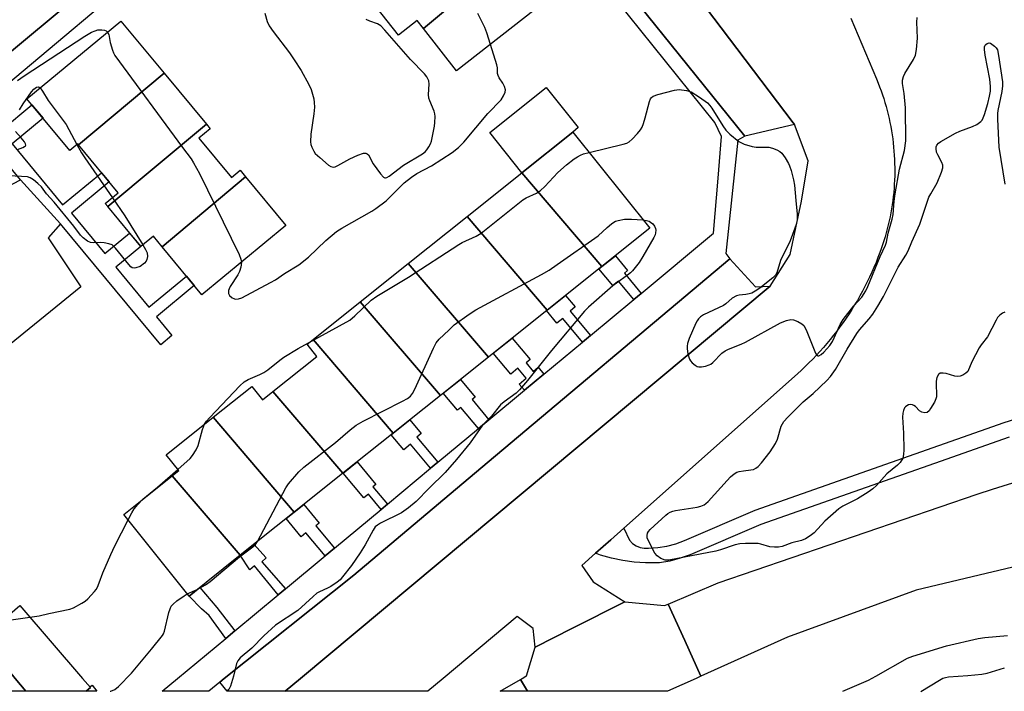
# Model space of a CAD drawing. Units: inches. Extents: x 1243766 to 1249766, y 533454 to 537455.
# Drawn here: x 1246074 to 1246372, y 533454 to 533658 of the extents above; entities that cross this region are included whole.
import ezdxf

# ---------------------------------------------------------------- set-up
doc = ezdxf.new("R2010")
doc.units = ezdxf.units.IN
doc.header["$MEASUREMENT"] = 0
for name, color, linetype in [('BLDG-Footprint', 5, 'Continuous'), ('CULTRL-Pad', 6, 'Continuous'), ('TRANS-Non Street Sidewalk', 7, 'Continuous'), ('TRANS-Parking Lot', 4, 'Continuous'), ('TRANS-Road', 130, 'Continuous'), ('TRANS-Street Sidewalk', 7, 'Continuous'), ('Undefined', 1, 'Continuous')]:
    doc.layers.add(name, color=color, linetype=linetype)

msp = doc.modelspace()

# ---------------------------------------------------------------- linework, layer by layer
at = {"layer": 'BLDG-Footprint'}
for points, elevation in [([(1246217.14, 533672.85), (1246196.02, 533655.19), (1246194.17, 533657.55), (1246188.51, 533653.14), (1246178.24, 533666.3), (1246204.88, 533688.57)], 443.7), ([(1246196.02, 533655.19), (1246217.14, 533672.85), (1246217.91, 533671.87), (1246222.95, 533675.81), (1246232.79, 533663.19), (1246206.04, 533642.33)], 444.65), ([(1246117.56, 533641.64), (1246091.67, 533619.95), (1246091.46, 533620.2), (1246089.03, 533618.2), (1246076.07, 533633.87), (1246104.53, 533657.4)], 444.34), ([(1246130.37, 533626.15), (1246100.53, 533601.2), (1246099.78, 533602.11), (1246103.72, 533605.37), (1246091.67, 533619.95), (1246117.56, 533641.64)], 444.77), ([(1246142.23, 533610.21), (1246116.99, 533589.07), (1246114.33, 533592.28), (1246110.52, 533589.13), (1246100.53, 533601.2), (1246130.37, 533626.15), (1246131.52, 533624.75), (1246128.13, 533621.94), (1246137.94, 533610.07), (1246140.56, 533612.24)], 445), ([(1246250.05, 533583.1), (1246225.83, 533611.48), (1246241.22, 533623.78), (1246264.5, 533594.65)], 446.26), ([(1246250.05, 533583.1), (1246233.49, 533569.86), (1246209.23, 533598.21), (1246225.83, 533611.48)], 446.46), ([(1246116.99, 533589.07), (1246142.23, 533610.21), (1246154.38, 533595.51), (1246129.01, 533574.53)], 444.31), ([(1246233.49, 533569.86), (1246215.69, 533555.64), (1246191.45, 533584), (1246209.23, 533598.21)], 446.62), ([(1246215.69, 533555.64), (1246201.16, 533544.03), (1246176.95, 533572.42), (1246191.45, 533584)], 446.37), ([(1246201.16, 533544.03), (1246186.9, 533532.63), (1246162.67, 533561), (1246176.95, 533572.42)], 447.11), ([(1246186.9, 533532.63), (1246171.65, 533520.45), (1246150.5, 533545.21), (1246163.8, 533555.84), (1246160.84, 533559.54), (1246162.67, 533561)], 447.52), ([(1246150.5, 533545.21), (1246171.65, 533520.45), (1246156.95, 533508.7), (1246132.43, 533537.42), (1246144.14, 533546.78), (1246147.38, 533542.72)], 447.54), ([(1246156.95, 533508.7), (1246140.57, 533495.61), (1246120.04, 533519.68), (1246122, 533521.24), (1246118.17, 533526.03), (1246132.43, 533537.42)], 447.26), ([(1246140.57, 533495.61), (1246125.13, 533483.28), (1246105.39, 533507.97), (1246120.04, 533519.68)], 448.17), ([(1246075.75, 533454.44), (1246072.55, 533458.32), (1246059.85, 533473.73), (1246061.95, 533475.53), (1246064.63, 533472.41), (1246073.94, 533480.41), (1246092.93, 533458.32), (1246095.31, 533455.55), (1246094.01, 533454.44)], 447.33), ([(1246075.75, 533454.44), (1246051.12, 533454.44), (1246047.94, 533458.32), (1246042.57, 533464.84), (1246043.28, 533465.46), (1246046.23, 533462.02), (1246059.85, 533473.73), (1246072.55, 533458.32)], 447.49)]:
    msp.add_lwpolyline(points, close=True, dxfattribs=dict(at, elevation=elevation))
at = {"layer": 'CULTRL-Pad'}
msp.add_lwpolyline([(1246241.22, 533623.78), (1246225.83, 533611.48), (1246216.11, 533623.64), (1246233.2, 533637.29), (1246242.91, 533625.13)], close=True, dxfattribs=at)
at = {"layer": 'TRANS-Non Street Sidewalk'}
for points in [[(1246086.21, 533596.04), (1246074.09, 533609.35), (1246058.4, 533628.39), (1246059.09, 533628.98), (1246062.24, 533631.62), (1246068.36, 533624.34), (1246077.56, 533632.07), (1246080.94, 533627.98), (1246071.55, 533620.22), (1246086.85, 533601.7), (1246098.67, 533611.47), (1246100.99, 533608.68), (1246089.58, 533599.24), (1246099.67, 533587.04), (1246107.14, 533593.21), (1246110.52, 533589.13), (1246102.94, 533582.88), (1246112.97, 533570.73), (1246124.37, 533580.14), (1246126.71, 533577.31), (1246115.25, 533567.83), (1246119.96, 533562.14), (1246116.6, 533559.36)], [(1246261.92, 533574.94), (1246259.69, 533573.08), (1246255.06, 533578.65), (1246253.4, 533577.27), (1246249.15, 533582.38), (1246250.05, 533583.1), (1246254.11, 533586.35), (1246257.84, 533581.87), (1246256.85, 533581.04)], [(1246246.56, 533562.17), (1246244.14, 533560.16), (1246238.18, 533567.33), (1246236.45, 533565.9), (1246233.29, 533569.7), (1246233.49, 533569.86), (1246239.05, 533574.31), (1246241.92, 533570.85), (1246240.4, 533569.58)], [(1246232.52, 533550.5), (1246226.59, 533545.57), (1246225, 533547.47), (1246227.12, 533549.23), (1246224.6, 533552.26), (1246222.45, 533550.46), (1246217.16, 533556.82), (1246222.89, 533561.39), (1246228.3, 533554.88), (1246227.11, 533553.89), (1246229.25, 533551.32), (1246230.79, 533552.59)], [(1246215.86, 533536.65), (1246212.68, 533534.01), (1246207.4, 533540.37), (1246206.38, 533539.52), (1246202.05, 533544.74), (1246207.23, 533548.89), (1246211.68, 533543.53), (1246210.77, 533542.78)], [(1246200.37, 533523.77), (1246198.21, 533521.97), (1246192.15, 533529.27), (1246190.08, 533527.55), (1246186.27, 533532.13), (1246186.9, 533532.63), (1246191.91, 533536.64), (1246195.35, 533532.5), (1246194.02, 533531.4)], [(1246185.13, 533511.1), (1246183.22, 533509.51), (1246179.39, 533514.12), (1246177.99, 533512.97), (1246171.72, 533520.51), (1246175.98, 533523.91), (1246181.65, 533517.08), (1246180.77, 533516.34)], [(1246169.11, 533497.78), (1246166.31, 533495.45), (1246160.5, 533502.45), (1246159.05, 533501.24), (1246154.49, 533506.73), (1246156.95, 533508.7), (1246159.84, 533511.01), (1246164.53, 533505.36), (1246163.52, 533504.52)], [(1246154.29, 533485.46), (1246152.08, 533483.62), (1246144.92, 533492.41), (1246143.52, 533491.2), (1246140.57, 533495.61), (1246144.74, 533498.95), (1246148.5, 533494.81), (1246147.1, 533493.61)], [(1246138.93, 533472.69), (1246136.22, 533470.44), (1246131.17, 533477.37), (1246128.89, 533479.41), (1246125.13, 533483.28), (1246128.39, 533485.88), (1246133.51, 533479.8)], [(1246095.78, 533456.27), (1246097.25, 533454.43), (1246094.01, 533454.44), (1246095.31, 533455.55), (1246095.13, 533455.75)]]:
    msp.add_lwpolyline(points, close=True, dxfattribs=at)
at = {"layer": 'TRANS-Parking Lot'}
for points in [[(1246308.31, 533626.11), (1246293.29, 533622.51), (1246258.79, 533665.43), (1246229.48, 533701.89), (1246212.17, 533723.42), (1246225.79, 533735.14), (1246307.87, 533626.6)], [(1246300.94, 533577.08), (1246158.83, 533458.32), (1246154.18, 533454.43), (1246136.65, 533454.43), (1246134.4, 533457.23), (1246135.76, 533458.32), (1246174.95, 533489.58), (1246213.4, 533521.96), (1246288.79, 533585.44), (1246296.57, 533576.92)]]:
    msp.add_lwpolyline(points, close=True, dxfattribs=at)
msp.add_lwpolyline([(1246069.84, 533607.12), (1246074.09, 533609.35), (1246086.21, 533596.04), (1246082.54, 533591.74), (1246092.4, 533576.91), (1246056.69, 533547.94)], dxfattribs=at)
at = {"layer": 'TRANS-Road'}
for points in [[(1246325.34, 533658.25), (1246333.14, 533639.86), (1246333.64, 533638.63), (1246334.09, 533637.46), (1246334.52, 533636.29), (1246334.93, 533635.11), (1246335.31, 533633.92), (1246335.68, 533632.72), (1246336.03, 533631.52), (1246336.35, 533630.31), (1246336.66, 533629.1), (1246336.94, 533627.88), (1246337.2, 533626.66), (1246337.44, 533625.43), (1246337.66, 533624.2), (1246337.86, 533622.97), (1246338.03, 533621.73), (1246338.19, 533620.49), (1246338.32, 533619.25), (1246338.43, 533618), (1246338.52, 533616.75), (1246338.59, 533615.51), (1246338.63, 533614.25), (1246338.65, 533613), (1246338.66, 533611.75), (1246338.64, 533610.51), (1246338.6, 533609.25), (1246338.53, 533608.01), (1246338.45, 533606.76), (1246338.34, 533605.51), (1246338.21, 533604.27), (1246338.06, 533603.03), (1246337.89, 533601.79), (1246337.69, 533600.55), (1246337.48, 533599.32), (1246337.24, 533598.09), (1246336.98, 533596.87), (1246336.7, 533595.65), (1246336.4, 533594.44), (1246336.08, 533593.23), (1246335.74, 533592.03), (1246335.37, 533590.83), (1246334.99, 533589.64), (1246334.58, 533588.46), (1246334.16, 533587.28), (1246333.58, 533585.76), (1246332.99, 533584.27), (1246332.37, 533582.8), (1246331.73, 533581.33), (1246331.06, 533579.88), (1246330.36, 533578.44), (1246329.65, 533577.01), (1246328.9, 533575.6), (1246328.14, 533574.19), (1246327.34, 533572.81), (1246326.52, 533571.43), (1246325.68, 533570.07), (1246324.82, 533568.72), (1246323.93, 533567.39), (1246323.02, 533566.08), (1246322.09, 533564.78), (1246321.13, 533563.5), (1246320.15, 533562.23), (1246319.15, 533560.98), (1246318.13, 533559.76), (1246317.09, 533558.54), (1246316.02, 533557.35), (1246314.94, 533556.18), (1246313.83, 533555.02), (1246312.71, 533553.88), (1246311.56, 533552.77), (1246310.4, 533551.67), (1246309.21, 533550.6), (1246256.69, 533503.84), (1246252.75, 533500.34), (1246248.15, 533496.24), (1246243.95, 533492.5), (1246247.39, 533487.61), (1246256.99, 533481.52), (1246241.16, 533473.53), (1246229.84, 533467.82), (1246229.2, 533473.49), (1246224.45, 533477.03), (1246202, 533458.32), (1246197.33, 533454.43), (1246154.18, 533454.43), (1246158.83, 533458.32), (1246300.94, 533577.08), (1246307.03, 533586.68), (1246310.46, 533602.87), (1246312.47, 533615.1), (1246308.31, 533626.11), (1246307.87, 533626.6), (1246225.79, 533735.14)], [(1246091.91, 533665.43), (1246018.25, 533604.04)]]:
    msp.add_lwpolyline(points, dxfattribs=at)
for points in [[(1246419.04, 533501.12), (1246391.3, 533496.06), (1246345.12, 533485.09), (1246306.22, 533470.82), (1246279.99, 533458.98), (1246275.11, 533469.8), (1246270.13, 533480.85), (1246285.22, 533487.25), (1246363.64, 533514.15), (1246368.27, 533515.61), (1246399.56, 533525.46), (1246413.48, 533531.61), (1246416.61, 533514.43)], [(1246270.13, 533480.85), (1246275.11, 533469.8), (1246279.99, 533458.98), (1246278.52, 533458.32), (1246269.9, 533454.42), (1246269.89, 533454.42), (1246227.49, 533454.42), (1246225.42, 533458.02), (1246225.93, 533458.32), (1246227.04, 533458.97), (1246227.21, 533459.06), (1246229.84, 533467.82), (1246241.16, 533473.53), (1246256.99, 533481.52), (1246269.03, 533480.38)], [(1246227.49, 533454.42), (1246219.31, 533454.42), (1246225.42, 533458.02)]]:
    msp.add_lwpolyline(points, close=True, dxfattribs=at)
at = {"layer": 'TRANS-Street Sidewalk'}
for points in [[(1246120.95, 533681.04), (1246062.24, 533631.62)], [(1246018.25, 533604.04), (1246091.91, 533665.43)], [(1246258.79, 533665.43), (1246293.29, 533622.51), (1246291.22, 533621.31), (1246287.52, 533586.99), (1246288.79, 533585.44), (1246213.4, 533521.96), (1246174.95, 533489.58), (1246135.76, 533458.32), (1246134.4, 533457.23), (1246131.06, 533454.43), (1246116.97, 533454.44), (1246121.64, 533458.32), (1246136.22, 533470.44), (1246138.93, 533472.69), (1246152.08, 533483.62), (1246154.29, 533485.46), (1246166.31, 533495.45), (1246169.11, 533497.78), (1246183.22, 533509.51), (1246185.13, 533511.1), (1246198.21, 533521.97), (1246200.37, 533523.77), (1246212.68, 533534.01), (1246215.86, 533536.65), (1246226.59, 533545.57), (1246232.52, 533550.5), (1246244.14, 533560.16), (1246246.56, 533562.17), (1246259.69, 533573.08), (1246261.92, 533574.94), (1246283.78, 533593.12), (1246285.2, 533609.83), (1246286.27, 533622.44), (1246284.25, 533626.67), (1246254.32, 533663.98)], [(1246373.25, 533531.42), (1246350.67, 533523.46), (1246298.1, 533504.92), (1246276.72, 533495.75), (1246273.76, 533494.69), (1246270.64, 533493.88), (1246267.47, 533493.37), (1246266.76, 533493.32), (1246263.27, 533493.29), (1246259.8, 533493.52), (1246256.34, 533493.99), (1246252.93, 533494.71), (1246249.59, 533495.68), (1246248.15, 533496.24), (1246252.75, 533500.34), (1246256.69, 533503.84), (1246258.43, 533500.15), (1246259.31, 533499.19), (1246260.38, 533498.45), (1246261.58, 533497.96), (1246262.86, 533497.73), (1246264.15, 533497.79), (1246266.94, 533497.98), (1246269.69, 533498.42), (1246272.39, 533499.12), (1246275.02, 533500.06), (1246296.41, 533509.24), (1246371.79, 533535.81), (1246398.24, 533544.07)]]:
    msp.add_lwpolyline(points, dxfattribs=at)
at = {"layer": 'Undefined'}
for p, q in [((1246124.58, 533483.96, 448), (1246127.55, 533485.21, 448)), ((1246068.46, 533475.69, 446), (1246076.99, 533476.86, 446))]:
    msp.add_line(p, q, dxfattribs=at)
for points, elevation in [([(1246148.06, 533659.8), (1246148.73, 533657.24), (1246149.33, 533655.92), (1246150.53, 533654.23), (1246155.47, 533647.77), (1246156.96, 533645.65), (1246159.01, 533642.41), (1246161.36, 533638.18), (1246162.07, 533636.66), (1246162.9, 533633.85), (1246163.03, 533632.74), (1246163.06, 533631.37), (1246162.88, 533629.35), (1246162.02, 533623.16), (1246161.89, 533620.81), (1246162.02, 533619.98), (1246162.27, 533619.21), (1246162.85, 533617.99), (1246163.31, 533617.34), (1246164.68, 533616.04), (1246167.34, 533613.79), (1246168.03, 533613.36), (1246168.79, 533613.19), (1246169.32, 533613.29), (1246170.11, 533613.62), (1246173.79, 533615.63), (1246176.24, 533616.76), (1246177.86, 533617.37), (1246178.61, 533617.42), (1246179.04, 533617.22), (1246179.4, 533616.87), (1246180.81, 533614.21), (1246183.04, 533611.14), (1246183.96, 533610.16), (1246184.36, 533609.97), (1246184.56, 533609.96), (1246184.99, 533610.06), (1246185.65, 533610.39), (1246190.06, 533613.75), (1246195.75, 533617.22), (1246196.56, 533617.82), (1246197.1, 533618.37), (1246197.7, 533619.29), (1246198.2, 533620.27), (1246198.48, 533621.07), (1246199.4, 533625.57), (1246199.53, 533626.72), (1246199.6, 533628.45), (1246199.53, 533629.29), (1246199.3, 533630.11), (1246197.93, 533633.25), (1246197.67, 533634.03), (1246197.59, 533635.16), (1246197.75, 533638.29), (1246197.63, 533639.29), (1246197.08, 533640.51), (1246196.41, 533641.41), (1246192.09, 533645.73), (1246184.36, 533654.65), (1246183.15, 533655.91), (1246182.17, 533656.53), (1246179.83, 533657.36), (1246178.68, 533657.91)], 442), ([(1246216.33, 533650.35), (1246215.22, 533653.81), (1246214.6, 533655.48), (1246212.47, 533659.66)], 444), ([(1246246.15, 533617.62), (1246256.46, 533620.1), (1246257.58, 533620.47), (1246258.3, 533620.86), (1246259.18, 533621.62), (1246260.79, 533623.36), (1246261.73, 533624.49), (1246262.18, 533625.23), (1246262.6, 533626.34), (1246263.12, 533628.05), (1246264.44, 533633.08), (1246264.76, 533633.84), (1246265.04, 533634.23), (1246265.6, 533634.66), (1246266.94, 533635.15), (1246272.06, 533636.51), (1246273.47, 533636.64), (1246275.69, 533636.36), (1246277.03, 533635.95), (1246279.54, 533634.36), (1246281.96, 533632.61), (1246282.67, 533631.88), (1246283.34, 533631), (1246286.59, 533625.68), (1246287.54, 533624.36), (1246288.77, 533623.15), (1246291.51, 533620.91), (1246293.06, 533620.17), (1246295.53, 533619.37), (1246296.7, 533619.24), (1246300.57, 533619.19), (1246301.66, 533618.95), (1246302.96, 533618.45), (1246303.92, 533617.94), (1246304.52, 533617.39), (1246305.51, 533616.02), (1246306.53, 533614.3), (1246306.86, 533613.51), (1246307.28, 533612.12), (1246308.02, 533609.32), (1246308.35, 533607.66), (1246308.7, 533603.02), (1246309.13, 533598.91), (1246309.12, 533597.17), (1246308.83, 533595.76), (1246307.74, 533592.77), (1246306.98, 533590.89), (1246304.13, 533584.91), (1246302.95, 533581.12), (1246302.54, 533580.46), (1246301.74, 533579.66), (1246297.88, 533576.56), (1246296.42, 533575.56), (1246295.38, 533575.02), (1246294.62, 533574.78), (1246293.57, 533574.59), (1246291.55, 533574.43), (1246290.74, 533574.18), (1246289.51, 533573.44), (1246287.54, 533571.77), (1246286.83, 533571.28), (1246280.82, 533568.39), (1246279.87, 533567.81), (1246279.31, 533567.27), (1246278.87, 533566.64), (1246278.47, 533565.87), (1246276.5, 533561.3), (1246275.93, 533559.78), (1246275.81, 533558.98), (1246275.86, 533558.12), (1246276.09, 533556.66), (1246276.54, 533554.99), (1246276.82, 533554.52), (1246277.37, 533553.93), (1246278.23, 533553.24), (1246278.92, 533552.83), (1246279.4, 533552.65), (1246280.23, 533552.64), (1246281.37, 533552.88), (1246282.48, 533553.27), (1246282.96, 533553.54), (1246283.58, 533554.03), (1246286.33, 533556.86), (1246287.38, 533557.58), (1246288.36, 533558.06), (1246292.15, 533559.57), (1246293.47, 533560.18), (1246304.08, 533566.04), (1246305.92, 533566.72), (1246307.25, 533566.98), (1246308.05, 533566.89), (1246309.36, 533566.39), (1246310.58, 533565.73), (1246311.16, 533565.17), (1246311.81, 533563.91), (1246314.65, 533556.87), (1246315.18, 533556.1), (1246315.34, 533556.02), (1246315.73, 533556.06), (1246316.37, 533556.44), (1246317.24, 533557.17), (1246319.02, 533559.14), (1246319.81, 533560.38), (1246322.19, 533565.54), (1246323.01, 533567), (1246326.25, 533571.19), (1246328.73, 533573.77), (1246329.93, 533575.68), (1246330.55, 533577.01), (1246334.27, 533586.05), (1246335.85, 533589.49), (1246336.13, 533590.45), (1246336.63, 533593.21), (1246337.92, 533597.39), (1246338.13, 533598.83), (1246338.47, 533602.85), (1246338.79, 533605.12), (1246340.12, 533612.51), (1246341.62, 533618.22), (1246342, 533621.16), (1246341.92, 533631.1), (1246341.55, 533635.42), (1246341, 533638.46), (1246341.05, 533639.55), (1246341.32, 533640.61), (1246341.73, 533641.55), (1246344.34, 533645.72), (1246344.94, 533647.04), (1246345.24, 533648.75), (1246345.57, 533652.24), (1246345.36, 533657.1), (1246345.48, 533658.51)], 446), ([(1246073.23, 533639.42), (1246075.19, 533640.79), (1246093.54, 533652.83), (1246095.58, 533654.04), (1246096.67, 533654.48), (1246097.52, 533654.7), (1246098.69, 533654.73), (1246099.53, 533654.6), (1246100.03, 533654.4), (1246100.45, 533654.02)], 444), ([(1246100.45, 533654.02), (1246100.82, 533653.31), (1246101.29, 533650.86), (1246101.91, 533648.57), (1246102.23, 533647.75), (1246102.67, 533646.99), (1246123.19, 533619.13), (1246125.73, 533615.63), (1246126.51, 533614.44), (1246128.27, 533611.23), (1246140.25, 533586.7), (1246140.83, 533585.34), (1246140.99, 533584.43)], 444), ([(1246140.99, 533584.43), (1246140.8, 533582.87), (1246140.41, 533581.53), (1246139.86, 533580.51), (1246137.61, 533577.05), (1246137.23, 533576.28), (1246137.1, 533575.8), (1246137.07, 533574.87), (1246137.39, 533574.25), (1246138.17, 533573.58), (1246138.63, 533573.33), (1246139.11, 533573.18), (1246140.09, 533573.25), (1246141.08, 533573.6), (1246149.81, 533578.19), (1246151.28, 533579.08), (1246153.98, 533580.96), (1246158.38, 533583.54), (1246161.29, 533585.88), (1246166.49, 533590.97), (1246169.75, 533593.72), (1246171.32, 533594.72), (1246180.41, 533599.86), (1246181.65, 533600.64), (1246184.72, 533602.94), (1246190.22, 533608.37), (1246192.4, 533610.15), (1246194.03, 533611.21), (1246198.49, 533613.56), (1246204.69, 533617.62), (1246206.67, 533619.1), (1246208.24, 533620.74), (1246215.58, 533629.42), (1246219.54, 533633.59), (1246220.32, 533634.75), (1246220.76, 533635.82), (1246220.84, 533636.61), (1246220.56, 533637.63), (1246220.08, 533638.61), (1246218.98, 533640.22), (1246218.62, 533640.93), (1246218.48, 533641.57), (1246218.42, 533643.25), (1246218.26, 533644.12), (1246216.33, 533650.35)], 444), ([(1246371.92, 533569.24), (1246371.3, 533568.98), (1246370.48, 533568.37), (1246369.77, 533567.6), (1246369.3, 533566.86), (1246366.76, 533561.78), (1246364.82, 533559.37), (1246364.18, 533558.42), (1246362.03, 533554.17), (1246360.8, 533551.31), (1246360.21, 533550.75), (1246359.25, 533550.18), (1246358.47, 533549.85), (1246357.65, 533549.73), (1246356.79, 533549.86), (1246354.17, 533550.63), (1246353.32, 533550.81), (1246352.45, 533550.75), (1246351.86, 533550.33), (1246351.4, 533549.44), (1246351.17, 533548.39), (1246351.14, 533547.25), (1246351.3, 533544.39), (1246351.25, 533543.56), (1246351.12, 533543.02), (1246350.67, 533542), (1246349.52, 533540.02), (1246349.03, 533539.35), (1246348.43, 533538.87), (1246347.72, 533538.72), (1246346.81, 533538.96), (1246346.19, 533539.38), (1246344.9, 533540.7), (1246344.48, 533541), (1246344.03, 533541.17), (1246343.31, 533541.24), (1246342.83, 533541.16), (1246342.31, 533540.92), (1246341.94, 533540.62), (1246341.64, 533540.24), (1246341.33, 533539.46), (1246341.15, 533538.61), (1246341.02, 533537.44), (1246341.3, 533532.58), (1246341.39, 533527.59), (1246341.34, 533526.13), (1246341.08, 533525.07), (1246340.31, 533523.68), (1246339.52, 533522.86), (1246336.31, 533520.28), (1246333.09, 533516.74), (1246332.03, 533515.72), (1246330.6, 533514.72), (1246327.42, 533512.68), (1246322.97, 533510.48), (1246321.74, 533509.73), (1246317.52, 533505.95), (1246314.25, 533502.44), (1246313.1, 533501.52), (1246311.63, 533500.55), (1246310.45, 533500.07), (1246307.48, 533499.43), (1246304.58, 533498.26), (1246303.48, 533498.03), (1246302.32, 533498.03), (1246300.86, 533498.17), (1246298.18, 533499.01), (1246297.34, 533499.15), (1246293.54, 533499.18), (1246291.79, 533499.06), (1246290.42, 533498.74), (1246285.89, 533497.28), (1246284.49, 533496.9), (1246270.26, 533494.09), (1246269.15, 533494.14), (1246267.86, 533494.63), (1246266.72, 533495.4), (1246266.05, 533496.3), (1246264.4, 533499.36), (1246263.75, 533500.92), (1246263.7, 533501.65), (1246263.88, 533502.34), (1246264.11, 533502.78), (1246264.61, 533503.4), (1246269.4, 533507.81), (1246270.02, 533508.31), (1246270.7, 533508.71), (1246271.48, 533509), (1246272.33, 533509.18), (1246278.86, 533510.16), (1246279.96, 533510.46), (1246280.99, 533510.89), (1246281.54, 533511.28), (1246282.18, 533511.87), (1246287.91, 533518.27), (1246288.95, 533519.33), (1246290.09, 533520.29), (1246290.91, 533520.76), (1246291.62, 533520.99), (1246292.93, 533521.22), (1246295.1, 533521.46), (1246295.89, 533521.63), (1246296.65, 533521.98), (1246297.32, 533522.51), (1246298.3, 533523.63), (1246300.99, 533526.99), (1246302.57, 533529.44), (1246303.17, 533530.77), (1246304.3, 533534.69), (1246304.66, 533535.47), (1246305.13, 533536.17), (1246306.27, 533537.49), (1246309.9, 533541.07), (1246310.99, 533542.07), (1246314.01, 533544.58), (1246318.06, 533548.5), (1246319.24, 533549.79), (1246320.72, 533551.83), (1246324.23, 533558.08), (1246327.17, 533562.8), (1246328.01, 533563.91), (1246330.94, 533567.22), (1246331.99, 533568.63), (1246333.53, 533571.08), (1246335.22, 533574.03), (1246339.72, 533582.82), (1246342.03, 533586.55), (1246342.73, 533587.8), (1246343.81, 533590.52), (1246346.23, 533595.94), (1246348.98, 533604.03), (1246349.53, 533605.12), (1246351.45, 533608.38), (1246352.82, 533611.62), (1246353.23, 533612.98), (1246353.23, 533613.78), (1246352.94, 533614.56), (1246351.65, 533616.91), (1246351.3, 533617.72), (1246351.14, 533618.79), (1246351.22, 533619.32), (1246351.41, 533619.81), (1246351.93, 533620.43), (1246352.63, 533620.94), (1246357.02, 533623.47), (1246358.35, 533624.08), (1246362.22, 533625.48), (1246363.54, 533626.07), (1246364.69, 533626.97), (1246365.06, 533627.41), (1246365.44, 533628.09), (1246365.83, 533629.15), (1246366.82, 533632.42), (1246367.37, 533634.7), (1246367.6, 533636.16), (1246367.6, 533637.57), (1246367.41, 533639.85), (1246366.04, 533647.09), (1246365.82, 533648.81), (1246365.86, 533649.58), (1246366.05, 533650.09), (1246366.21, 533650.31), (1246366.59, 533650.6), (1246367.26, 533650.76), (1246367.61, 533650.7), (1246368.81, 533649.85), (1246369.33, 533649.34), (1246369.71, 533648.7), (1246370.09, 533646.98), (1246371.28, 533638.98), (1246371.3, 533637.82), (1246371.1, 533636.11), (1246369.83, 533630.27), (1246369.73, 533629.41), (1246369.7, 533627.69), (1246370.14, 533619.22), (1246371.97, 533608.03)], 448), ([(1246073.77, 533630.47), (1246074.94, 533632.34), (1246077.42, 533635.97), (1246078.16, 533636.79), (1246078.97, 533637.37), (1246079.53, 533637.45), (1246080.07, 533637.17)], 446), ([(1246080.07, 533637.17), (1246080.82, 533636.22), (1246082.48, 533633.35), (1246087.9, 533626.08), (1246091.21, 533620)], 446), ([(1246073.21, 533618.54), (1246074.85, 533619.15), (1246075.31, 533619.38), (1246075.65, 533619.66), (1246075.73, 533619.81), (1246075.68, 533620.19), (1246075.29, 533620.85), (1246074.36, 533622), (1246072.57, 533623.94)], 446), ([(1246091.21, 533620), (1246092.6, 533617.49), (1246093.55, 533615.99), (1246101.95, 533603.91)], 446), ([(1246161.3, 533559.91), (1246173.73, 533566.86), (1246175.32, 533568.17), (1246180.25, 533572.86), (1246181.93, 533574.07), (1246191.53, 533579.85), (1246206.8, 533589.75), (1246207.81, 533590.3), (1246212.01, 533592.26), (1246213.56, 533593.13), (1246226.15, 533603.25), (1246227.15, 533603.86), (1246230.3, 533605.32), (1246231.49, 533606.12), (1246232.78, 533607.3), (1246236.72, 533611.5), (1246239.35, 533613.83), (1246241.67, 533615.64), (1246242.63, 533616.32), (1246243.53, 533616.83), (1246244.5, 533617.19), (1246246.15, 533617.62)], 446), ([(1246111.15, 533589.65), (1246111.99, 533588.23), (1246112.42, 533587.17), (1246112.54, 533586.14), (1246112.39, 533585.16), (1246112.14, 533584.72), (1246111.62, 533584.13), (1246110.33, 533583.12), (1246109.04, 533582.62), (1246108.53, 533582.56), (1246107.94, 533582.7), (1246107.5, 533583.01), (1246106.91, 533583.63), (1246102.88, 533588.67), (1246102.28, 533589.28), (1246101.84, 533589.6), (1246100.81, 533589.98), (1246099.39, 533590.22), (1246098.23, 533590.29), (1246096.17, 533590.21), (1246095.34, 533590.31), (1246094.4, 533590.78), (1246093.09, 533591.8), (1246092.32, 533592.58), (1246090.27, 533595.29), (1246084.26, 533602.54), (1246081.94, 533605.03), (1246080.47, 533607.15), (1246079.41, 533608.18), (1246078.03, 533609.3), (1246077.06, 533609.93), (1246076.25, 533610.19), (1246070.65, 533610.56)], 446), ([(1246101.95, 533603.91), (1246105.7, 533598.46), (1246111.15, 533589.65)], 446), ([(1246262.45, 533597.22), (1246263.55, 533597.03), (1246264.32, 533596.78), (1246264.79, 533596.52), (1246265.41, 533595.96), (1246265.94, 533595.31), (1246266.3, 533594.6), (1246266.37, 533594.07), (1246266.29, 533593.24), (1246266.15, 533592.69), (1246265.79, 533591.9), (1246262.44, 533586.06), (1246261.3, 533584.33), (1246259.32, 533581.78), (1246258.71, 533581.16), (1246257.82, 533580.44), (1246253.37, 533577.22), (1246246.04, 533570.8), (1246244.76, 533569.58), (1246234.77, 533557.67), (1246227.52, 533548.56), (1246225.13, 533545.68), (1246224.12, 533544.68), (1246220.45, 533542.09), (1246219.41, 533541.14), (1246216.67, 533537.76), (1246214.49, 533535.67), (1246213.91, 533535.01), (1246210.17, 533529.69), (1246206.04, 533524.59), (1246202.58, 533520.7), (1246197.73, 533515.95), (1246193.8, 533511.89), (1246191.55, 533510), (1246189.42, 533508.46), (1246183.06, 533505.36), (1246182.11, 533504.78), (1246181.48, 533504.21), (1246180.8, 533503.25), (1246178.41, 533498.82), (1246176.91, 533496.34), (1246174.26, 533492.53), (1246171.59, 533489.07), (1246170.83, 533488.19), (1246169.95, 533487.44), (1246168.02, 533486.17), (1246166.98, 533485.63), (1246164.57, 533484.55), (1246163.82, 533484.11), (1246162.68, 533483.17), (1246158.01, 533478.93), (1246151.33, 533474.44), (1246147.75, 533471.17), (1246144.14, 533467.53), (1246140.58, 533464.54), (1246139.87, 533463.62), (1246139.51, 533462.86), (1246138.62, 533459), (1246137.69, 533455.97), (1246137.15, 533454.99), (1246136.59, 533454.44)], 448), ([(1246145.82, 533499.81), (1246154.4, 533516.04), (1246155.25, 533517.26), (1246158.32, 533520.92), (1246159.83, 533522.33), (1246169.45, 533529.81), (1246173.88, 533533.61), (1246175.65, 533534.98), (1246177.83, 533536.25), (1246189.73, 533542.27), (1246191.22, 533543.13), (1246192.1, 533543.81), (1246192.78, 533544.64), (1246193.48, 533545.92), (1246199.07, 533558.37), (1246199.87, 533559.95), (1246200.78, 533561.03), (1246203.7, 533563.74), (1246205.31, 533565.36), (1246209.88, 533568.59), (1246211.94, 533569.94), (1246231.81, 533580.66), (1246234.11, 533582), (1246236.54, 533583.63), (1246248.94, 533592.38), (1246251.59, 533594.88), (1246252.92, 533596.02), (1246253.62, 533596.51), (1246254.13, 533596.76), (1246254.94, 533597.02), (1246256.92, 533597.38), (1246258.96, 533597.39), (1246262.45, 533597.22)], 448), ([(1246129.81, 533535.33), (1246130.41, 533536.25), (1246131.41, 533537.36), (1246140.5, 533546.93), (1246141.79, 533548.15), (1246143, 533548.88), (1246146.58, 533550.33), (1246147.8, 533550.94), (1246148.94, 533551.76), (1246152.63, 533554.74), (1246153.82, 533555.61), (1246158.14, 533558.19), (1246161.3, 533559.91)], 446), ([(1246121.75, 533521.55), (1246125.42, 533524.92), (1246126.16, 533525.82), (1246127.29, 533527.53), (1246127.89, 533528.85), (1246129.15, 533533.69), (1246129.81, 533535.33)], 446), ([(1246111.17, 533512.59), (1246115.62, 533516.26), (1246121.75, 533521.55)], 446), ([(1246106.7, 533506.34), (1246107.78, 533508.45), (1246108.53, 533509.71), (1246109.65, 533511.03), (1246111.17, 533512.59)], 446), ([(1246076.99, 533476.86), (1246079.75, 533477.3), (1246082.65, 533477.99), (1246089.04, 533479.3), (1246090.11, 533479.73), (1246092.67, 533481.08), (1246093.64, 533481.69), (1246094.52, 533482.47), (1246096.54, 533484.61), (1246097.04, 533485.3), (1246097.42, 533486), (1246097.97, 533487.23), (1246099.02, 533490.3), (1246101.41, 533495.87), (1246102.66, 533498.48), (1246106.7, 533506.34)], 446), ([(1246127.55, 533485.21), (1246130.05, 533486.63), (1246131.5, 533487.67), (1246140.37, 533495.17), (1246144.47, 533498.22), (1246145.18, 533498.89), (1246145.82, 533499.81)], 448), ([(1246101.3, 533454.44), (1246101.44, 533454.47), (1246102.67, 533454.94), (1246103.77, 533455.83), (1246107.68, 533459.94), (1246113.73, 533467.15), (1246117.06, 533471.35), (1246117.35, 533471.86), (1246117.65, 533472.66), (1246119.04, 533478.33), (1246119.38, 533479.44), (1246119.75, 533480.2), (1246120.32, 533480.84), (1246121.45, 533481.77), (1246123.6, 533483.37), (1246124.58, 533483.96)], 448)]:
    msp.add_lwpolyline(points, dxfattribs=dict(at, elevation=elevation))
for points in [[(1246322.97, 533454.42, 448), (1246330.73, 533457.84, 448), (1246332.96, 533459.03, 448), (1246342.53, 533464.49, 448), (1246344.15, 533465.08, 448), (1246354.36, 533468.17, 448), (1246363.92, 533470.39, 448), (1246365.93, 533470.72, 448), (1246372.78, 533471.32, 448)], [(1246346.52, 533454.41, 450), (1246352.17, 533457.83, 450), (1246353.2, 533458.38, 450), (1246353.97, 533458.65, 450), (1246354.97, 533458.81, 450), (1246360.76, 533459.17, 450), (1246364.98, 533459.57, 450), (1246366.67, 533459.96, 450), (1246371.84, 533461.52, 450)]]:
    msp.add_polyline3d(points, dxfattribs=at)

doc.saveas('drawing.dxf')
